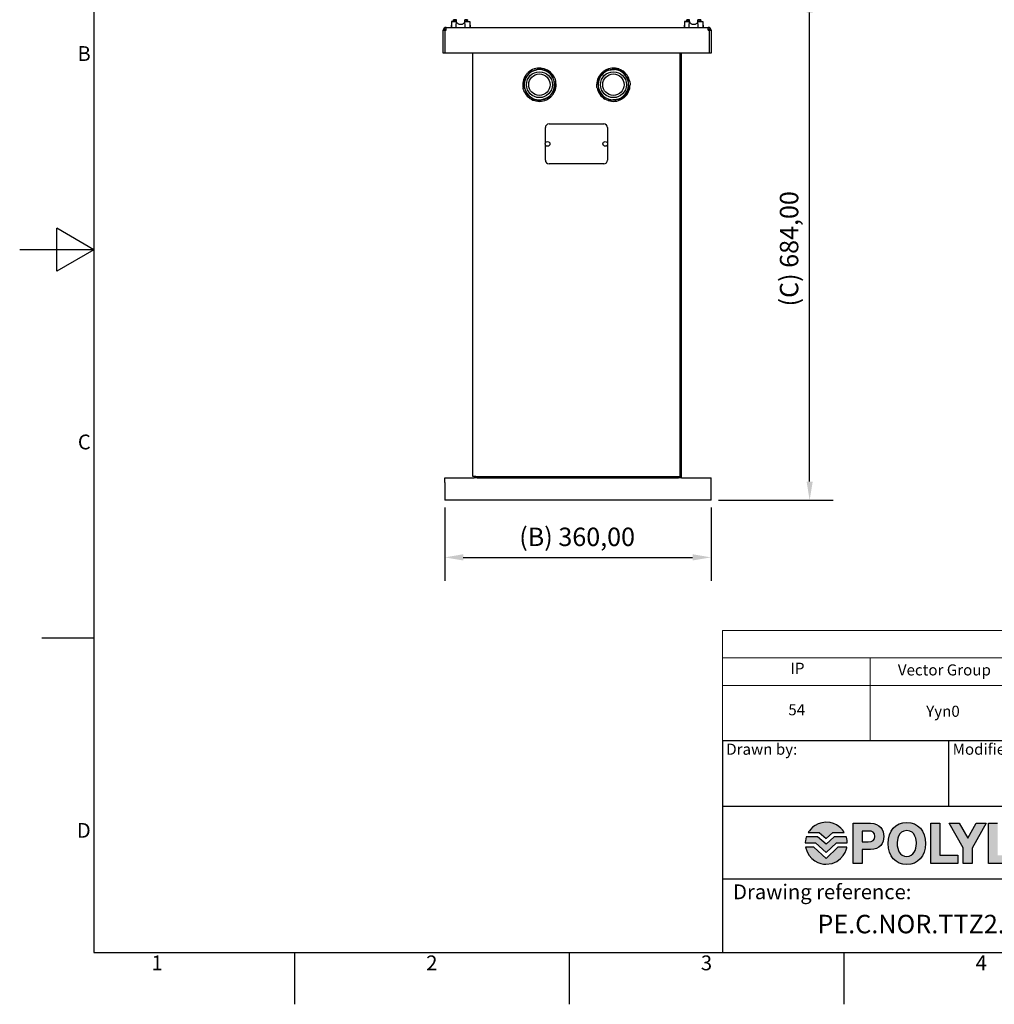
# Model space of a CAD drawing. Units: millimetres. Extents: x 0 to 2970, y 0 to 2100.
# Drawn here: x 0 to 1317, y 30 to 1361 of the extents above; entities that cross this region are included whole.
import ezdxf
from ezdxf.enums import TextEntityAlignment as Align

# ---------------------------------------------------------------- set-up
doc = ezdxf.new("R2018")
doc.units = ezdxf.units.MM
doc.header["$LTSCALE"] = 10
for name, color, linetype, lineweight, true_color in [('Dimensions(ISO)', 156, 'Continuous', 18, 0x004080), ('Sombreado', 179, 'Continuous', 9, 0x1e1e47), ('Symbols(ISO)', 156, 'Continuous', 18, 0x004080)]:
    doc.layers.add(name, color=color, linetype=linetype, lineweight=lineweight, true_color=true_color)
for name, color, linetype, lineweight in [('Geometría del boceto(ISO)', 7, 'Continuous', 25), ('LAYER_1', 7, 'Continuous', 25), ('Visible Edges(ISO)', 7, 'Continuous', 25)]:
    doc.layers.add(name, color=color, linetype=linetype, lineweight=lineweight)
doc.styles.add('Cotas de modelo (ISO)', font='arial.ttf')
doc.styles.add('Current-ISO', font='arial.ttf')
doc.styles.add('Estilo de texto102', font='arial.ttf')
doc.styles.add('Estilo de texto28', font='arial.ttf')
doc.styles.add('Estilo de texto29', font='arial.ttf')
doc.styles.add('Estilo de texto40', font='arial.ttf')
doc.styles.add('Estilo de texto97', font='arial.ttf')
doc.styles.get("Standard").update_dxf_attribs({"font": 'arial.ttf'})
doc.styles.add('Texto notas y aclaraciones (ISO)', font='arial.ttf')
doc.dimstyles.new('Cotas normal (ISO) Medianas', dxfattribs={"dimscale": 10, "dimtxt": 2.5, "dimasz": 2.5, "dimexe": 3.175, "dimexo": 1, "dimgap": 0.762, "dimtad": 1, "dimrnd": 1e-08, "dimzin": 0, "dimtxsty": 'Standard', "dimcen": 0.09, "dimdle": 10, "dimclrd": 156, "dimclre": 156, "dimclrt": 156, "dimazin": 0, "dimtfac": 0.8, "dimtmove": 0, "dimatfit": 3, "dimfxl": 1, "dimtolj": 1, "dimtzin": 0, "dimlwd": 25, "dimlwe": 25, "dimarcsym": 0})

# ---------------------------------------------------------------- blocks, each defined once
blk = doc.blocks.new('Marcos MARCO POLYLUX')
at = {"layer": 'Geometría del boceto(ISO)'}
for p, q in [((10, 200), (10, 10)), ((5, 102.11), (5, 107.89)), ((10, 105), (5, 107.89)), ((10, 105), (0, 105)), ((10, 105), (5, 102.11)), ((10, 52.5), (3, 52.5)), ((10, 10), (287, 10)), ((37.12, 10), (37.12, 3)), ((74.25, 10), (74.25, 3)), ((111.38, 10), (111.38, 3))]:
    blk.add_line(p, q, dxfattribs=at)
at = {"layer": 'Symbols(ISO)', "color": 156, "true_color": 0x004080, "char_height": 2, "style": 'Texto notas y aclaraciones (ISO)'}
for s, insert, attachment_point in [('B', (9.6, 131.25), 6), ('C', (9.6, 78.75), 6), ('D', (9.6, 26.25), 6), ('1', (18.56, 9.6), 2), ('2', (55.69, 9.6), 2), ('3', (92.81, 9.6), 2), ('4', (129.94, 9.6), 2)]:
    blk.add_mtext(s, dxfattribs=dict(at, insert=insert, attachment_point=attachment_point))
blk = doc.blocks.new('Cajetines ISO POLYLUX')
at = {"layer": 'Sombreado', "true_color": 0xe30613}
h = blk.add_hatch(color=12, dxfattribs=at)
edge = h.paths.add_edge_path()
edge.add_spline(control_points=[(94.43, 116.34), (94.23, 116.63), (93.55, 117.7), (91.95, 117.7)], knot_values=[0, 0, 0, 0, 1, 1, 1, 1], degree=3, periodic=0)
edge.add_spline(control_points=[(91.95, 117.7), (90.35, 117.7), (89.57, 116.34), (89.57, 116.34)], knot_values=[0, 0, 0, 0, 1, 1, 1, 1], degree=3, periodic=0)
edge.add_line((89.57, 116.34), (91.03, 116.34))
edge.add_line((91.03, 116.34), (92, 115.52))
edge.add_line((92, 115.52), (92.87, 116.34))
edge.add_line((92.87, 116.34), (94.43, 116.34))
h = blk.add_hatch(color=12, dxfattribs=at)
edge = h.paths.add_edge_path(flags=0)
edge.add_line((97.66, 115.05), (96.86, 115.05))
edge.add_line((96.86, 115.05), (96.86, 116.52))
edge.add_line((96.86, 116.52), (97.66, 116.52))
edge.add_spline(control_points=[(97.66, 116.52), (98.3, 116.52), (98.56, 116.31), (98.56, 115.79)], knot_values=[-1, -1, -1, -1, 0, 0, 0, 0], degree=3, periodic=0)
edge.add_spline(control_points=[(98.56, 115.79), (98.56, 115.27), (98.3, 115.05), (97.66, 115.05)], knot_values=[-1, -1, -1, -1, 0, 0, 0, 0], degree=3, periodic=0)
edge = h.paths.add_edge_path()
edge.add_spline(control_points=[(99.76, 115.79), (99.76, 114.93), (99.29, 114.01), (97.96, 114.01)], knot_values=[0, 0, 0, 0, 1, 1, 1, 1], degree=3, periodic=0)
edge.add_line((97.96, 114.01), (96.86, 114.01))
edge.add_line((96.86, 114.01), (96.86, 112.11))
edge.add_line((96.86, 112.11), (95.63, 112.11))
edge.add_line((95.63, 112.11), (95.63, 117.56))
edge.add_line((95.63, 117.56), (97.96, 117.56))
edge.add_spline(control_points=[(97.96, 117.56), (99.29, 117.56), (99.76, 116.64), (99.76, 115.79)], knot_values=[0, 0, 0, 0, 1, 1, 1, 1], degree=3, periodic=0)
h = blk.add_hatch(color=12, dxfattribs=at)
edge = h.paths.add_edge_path(flags=0)
edge.add_spline(control_points=[(102.88, 116.57), (104.08, 116.57), (104.18, 115.22), (104.18, 114.81)], knot_values=[-1, -1, -1, -1, 0, 0, 0, 0], degree=3, periodic=0)
edge.add_spline(control_points=[(104.18, 114.81), (104.18, 113.98), (103.84, 113.09), (102.88, 113.09)], knot_values=[-1, -1, -1, -1, 0, 0, 0, 0], degree=3, periodic=0)
edge.add_spline(control_points=[(102.88, 113.09), (101.92, 113.09), (101.58, 113.98), (101.58, 114.81)], knot_values=[-1, -1, -1, -1, 0, 0, 0, 0], degree=3, periodic=0)
edge.add_spline(control_points=[(101.58, 114.81), (101.58, 115.22), (101.67, 116.57), (102.88, 116.57)], knot_values=[-1, -1, -1, -1, 0, 0, 0, 0], degree=3, periodic=0)
edge = h.paths.add_edge_path()
edge.add_spline(control_points=[(100.35, 114.81), (100.35, 116.53), (101.37, 117.69), (102.88, 117.69)], knot_values=[0, 0, 0, 0, 1, 1, 1, 1], degree=3, periodic=0)
edge.add_spline(control_points=[(102.88, 117.69), (104.39, 117.69), (105.41, 116.53), (105.41, 114.81)], knot_values=[0, 0, 0, 0, 1, 1, 1, 1], degree=3, periodic=0)
edge.add_spline(control_points=[(105.41, 114.81), (105.41, 113.14), (104.37, 111.98), (102.88, 111.98)], knot_values=[0, 0, 0, 0, 1, 1, 1, 1], degree=3, periodic=0)
edge.add_spline(control_points=[(102.88, 111.98), (101.39, 111.98), (100.35, 113.14), (100.35, 114.81)], knot_values=[0, 0, 0, 0, 1, 1, 1, 1], degree=3, periodic=0)
for points in [[(106.12, 117.58), (107.35, 117.58), (107.35, 113.24), (109.79, 113.24), (109.79, 112.12), (106.12, 112.12)], [(110.49, 114.24), (108.59, 117.58), (109.98, 117.58), (111.12, 115.54), (112.25, 117.58), (113.62, 117.58), (111.72, 114.21), (111.72, 112.12), (110.49, 112.12)], [(113.93, 117.58), (115.16, 117.58), (115.16, 113.24), (117.6, 113.24), (117.6, 112.12), (113.93, 112.12)]]:
    blk.add_hatch(color=12, dxfattribs=at).paths.add_polyline_path(points)
h = blk.add_hatch(color=12, dxfattribs=at)
edge = h.paths.add_edge_path()
edge.add_spline(control_points=[(89.3, 115.74), (89.16, 115.38), (89.16, 114.93), (89.16, 114.93)], knot_values=[0, 0, 0, 0, 1, 1, 1, 1], degree=3, periodic=0)
edge.add_line((89.16, 114.93), (90.54, 114.93))
edge.add_line((90.54, 114.93), (92, 113.63))
edge.add_line((92, 113.63), (93.36, 114.93))
edge.add_line((93.36, 114.93), (94.84, 114.93))
edge.add_spline(control_points=[(94.84, 114.93), (94.85, 115.33), (94.7, 115.74), (94.7, 115.74)], knot_values=[0, 0, 0, 0, 1, 1, 1, 1], degree=3, periodic=0)
edge.add_line((94.7, 115.74), (93.08, 115.74))
edge.add_line((93.08, 115.74), (92, 114.72))
edge.add_line((92, 114.72), (90.81, 115.74))
edge.add_line((90.81, 115.74), (89.3, 115.74))
h = blk.add_hatch(color=12, dxfattribs=at)
edge = h.paths.add_edge_path()
edge.add_spline(control_points=[(89.21, 114.34), (89.61, 112.52), (91.2, 112.01), (91.94, 112.03)], knot_values=[0, 0, 0, 0, 1, 1, 1, 1], degree=3, periodic=0)
edge.add_spline(control_points=[(91.94, 112.03), (94.43, 112.08), (94.79, 114.34), (94.79, 114.34)], knot_values=[0, 0, 0, 0, 1, 1, 1, 1], degree=3, periodic=0)
edge.add_line((94.79, 114.34), (93.58, 114.34))
edge.add_line((93.58, 114.34), (92, 112.82))
edge.add_line((92, 112.82), (90.32, 114.34))
edge.add_line((90.32, 114.34), (89.21, 114.34))
at = {"layer": 'LAYER_1', "color": 12, "true_color": 0xe30613}
for p, q in [((95.63, 112.11), (95.63, 117.56)), ((95.63, 117.56), (97.96, 117.56)), ((106.12, 112.12), (106.12, 117.58)), ((106.12, 117.58), (107.35, 117.58)), ((107.35, 117.58), (107.35, 113.24)), ((110.49, 114.24), (108.59, 117.58)), ((108.59, 117.58), (109.98, 117.58)), ((109.98, 117.58), (111.12, 115.54)), ((111.12, 115.54), (112.25, 117.58)), ((113.62, 117.58), (111.72, 114.21)), ((112.25, 117.58), (113.62, 117.58)), ((113.93, 112.12), (113.93, 117.58)), ((113.93, 117.58), (115.16, 117.58)), ((89.57, 116.34), (91.03, 116.34)), ((91.03, 116.34), (92, 115.52)), ((92, 115.52), (92.87, 116.34)), ((92.87, 116.34), (94.43, 116.34)), ((97.66, 116.52), (96.86, 116.52)), ((96.86, 116.52), (96.86, 115.05)), ((89.16, 114.93), (90.54, 114.93)), ((90.81, 115.74), (89.3, 115.74)), ((90.54, 114.93), (92, 113.63)), ((92, 114.72), (90.81, 115.74)), ((93.08, 115.74), (92, 114.72)), ((92, 113.63), (93.36, 114.93)), ((94.7, 115.74), (93.08, 115.74)), ((93.36, 114.93), (94.84, 114.93)), ((96.86, 115.05), (97.66, 115.05)), ((90.32, 114.34), (89.21, 114.34)), ((92, 112.82), (90.32, 114.34)), ((93.58, 114.34), (92, 112.82)), ((94.79, 114.34), (93.58, 114.34)), ((97.96, 114.01), (96.86, 114.01)), ((96.86, 114.01), (96.86, 112.11)), ((107.35, 113.24), (109.79, 113.24)), ((109.79, 113.24), (109.79, 112.12)), ((110.49, 112.12), (110.49, 114.24)), ((111.72, 114.21), (111.72, 112.12)), ((96.86, 112.11), (95.63, 112.11)), ((109.79, 112.12), (106.12, 112.12)), ((111.72, 112.12), (110.49, 112.12)), ((117.6, 112.12), (113.93, 112.12))]:
    blk.add_line(p, q, dxfattribs=at)
for points in [[(91.95, 117.7), (90.35, 117.7), (89.57, 116.34), (89.57, 116.34)], [(94.43, 116.34), (94.23, 116.63), (93.55, 117.7), (91.95, 117.7)], [(97.96, 117.56), (99.29, 117.56), (99.76, 116.64), (99.76, 115.79)], [(100.35, 114.81), (100.35, 116.53), (101.37, 117.69), (102.88, 117.69)], [(102.88, 117.69), (104.39, 117.69), (105.41, 116.53), (105.41, 114.81)], [(98.56, 115.79), (98.56, 116.31), (98.3, 116.52), (97.66, 116.52)], [(97.66, 115.05), (98.3, 115.05), (98.56, 115.27), (98.56, 115.79)], [(99.76, 115.79), (99.76, 114.93), (99.29, 114.01), (97.96, 114.01)], [(102.88, 116.57), (101.67, 116.57), (101.58, 115.22), (101.58, 114.81)], [(104.18, 114.81), (104.18, 115.22), (104.08, 116.57), (102.88, 116.57)], [(89.3, 115.74), (89.16, 115.38), (89.16, 114.93), (89.16, 114.93)], [(94.84, 114.93), (94.85, 115.33), (94.7, 115.74), (94.7, 115.74)], [(102.88, 111.98), (101.39, 111.98), (100.35, 113.14), (100.35, 114.81)], [(101.58, 114.81), (101.58, 113.98), (101.92, 113.09), (102.88, 113.09)], [(105.41, 114.81), (105.41, 113.14), (104.37, 111.98), (102.88, 111.98)], [(102.88, 113.09), (103.84, 113.09), (104.18, 113.98), (104.18, 114.81)], [(89.21, 114.34), (89.61, 112.52), (91.2, 112.01), (91.94, 112.03)], [(91.94, 112.03), (94.43, 112.08), (94.79, 114.34), (94.79, 114.34)]]:
    blk.add_open_spline(points, degree=3, dxfattribs=at)
at = {"layer": 'Visible Edges(ISO)'}
for p, q in [((270, 128.73), (77.98, 128.73)), ((77.98, 128.73), (77.98, 100.1)), ((108.58, 119.9), (108.58, 128.73)), ((77.98, 119.9), (270, 119.9)), ((270, 110), (77.98, 110)), ((77.98, 100.1), (270, 100.1))]:
    blk.add_line(p, q, dxfattribs=at)
at = {"layer": 'Symbols(ISO)', "color": 7, "attachment_point": 1, "style": 'Current-ISO'}
for s, insert, char_height, width in [('\\fArial|b0|i0;\\H1.5000;Drawn by:', (78.48, 128.33), 1.5, 29.4622), ('\\fArial|b0|i0;\\H1.5000;Modified by:', (109.08, 128.33), 1.5, 27.6925), ('\\fArial|b0|i0;\\H2.0000;Drawing reference:', (79.41, 109.3), 2, 27.6925)]:
    blk.add_mtext(s, dxfattribs=dict(at, insert=insert, char_height=char_height, width=width))
at = {"layer": 'Symbols(ISO)', "color": 7, "style": 'Estilo de texto29'}
for tag, p in [('Surface_treatment', (232.21, 125.1)), ('D._Técnico', (210.67, 108.94)), ('D._Fábrica', (231.68, 108.92)), ('D._Comercial', (210.67, 104.13)), ('D._Compras', (232.14, 104.18))]:
    blk.add_attdef(tag, text='', height=2, dxfattribs=at).set_placement(p, align=Align.TOP_CENTER)
at = {"layer": 'Symbols(ISO)', "color": 7}
for tag, height, style, p in [('MASA\\P3;', 2, 'Texto notas y aclaraciones (ISO)', (250.93, 124.09)), ('Valid', 2, 'Estilo de texto29', (265.24, 124.39)), ('Replaces', 2, 'Texto notas y aclaraciones (ISO)', (184.14, 124.01)), ('MATERIAL', 2, 'Texto notas y aclaraciones (ISO)', (209.43, 123.91)), ('Description', 2.5, 'Estilo de texto28', (177.91, 114.37)), ('PART_NUMBER', 2.5, 'Estilo de texto28', (107.76, 103.62)), ('ERP_reference', 2.5, 'Estilo de texto28', (159.14, 103.6)), ('PROVEEDOR', 1.5, 'Estilo de texto40', (189.74, 104.87)), ('Escala_de_vista_inicial', 2, 'Estilo de texto29', (250.97, 103.35))]:
    blk.add_attdef(tag, text='', height=height, dxfattribs=dict(at, style=style)).set_placement(p, align=Align.MIDDLE_CENTER)
for tag, height, style, p in [('NOMBRE_DE_ARCHIVO_Y_RUTA', 0.3, 'Estilo de texto102', (243.87, 116.84)), ('Number_of_sheets', 2.5, 'Estilo de texto28', (265.95, 105.51))]:
    blk.add_attdef(tag, text='', height=height, dxfattribs=dict(at, style=style)).set_placement(p, align=Align.TOP_LEFT)
at = {"layer": 'Symbols(ISO)', "color": 7, "style": 'Texto notas y aclaraciones (ISO)'}
blk.add_attdef('Unidades', text='', height=2, dxfattribs=at).set_placement((235.31, 114.12), align=Align.MIDDLE_LEFT)
at = {"layer": 'Symbols(ISO)', "color": 7, "style": 'Estilo de texto97'}
blk.add_attdef('Sheet_number', text='', height=2.49, dxfattribs=at).set_placement((263.78, 105.5), align=Align.TOP_RIGHT)
blk = doc.blocks.new('Tabla1')
at = {"layer": 'Symbols(ISO)'}
for p, q in [((94.98, 53.53), (287, 53.53)), ((94.98, 53.53), (94.98, 49.81)), ((94.98, 49.81), (287, 49.81)), ((94.98, 49.81), (94.98, 46.09)), ((114.92, 49.81), (114.92, 46.09)), ((94.98, 46.09), (287, 46.09)), ((94.98, 46.09), (94.98, 38.63)), ((114.92, 46.09), (114.92, 38.63)), ((94.98, 38.63), (287, 38.63))]:
    blk.add_line(p, q, dxfattribs=at)
at = {"layer": 'Symbols(ISO)', "char_height": 1.5, "attachment_point": 7, "style": 'Cotas de modelo (ISO)'}
for s, insert in [('IP', (104.16, 47.2)), ('Vector Group', (118.67, 46.98)), ('54', (103.87, 41.6)), ('Yyn0', (122.5, 41.39))]:
    blk.add_mtext(s, dxfattribs=dict(at, insert=insert))
blk = doc.blocks.new('*D24')
at = {"layer": 'Defpoints', "color": 0, "linetype": 'Continuous', "transparency": 16777216}
for p in [(574.3, 711.5), (934.3, 711.5), (934.3, 634.1)]:
    blk.add_point(p, dxfattribs=at)
at = {"layer": 'Dimensions(ISO)', "color": 156, "linetype": 'Continuous', "lineweight": 25, "true_color": 0x004080, "transparency": 16777216}
for p, q in [((574.3, 701.5), (574.3, 602.3)), ((934.3, 701.5), (934.3, 602.3)), ((599.3, 634.1), (909.3, 634.1))]:
    blk.add_line(p, q, dxfattribs=at)
at = {"layer": 'Dimensions(ISO)', "color": 156, "linetype": 'Continuous', "true_color": 0x004080, "transparency": 16777216}
for points in [[(599.3, 638.3), (599.3, 629.9), (574.3, 634.1)], [(909.3, 638.3), (909.3, 629.9), (934.3, 634.1)]]:
    blk.add_solid(points, dxfattribs=at)
at = {"layer": 'Dimensions(ISO)', "color": 156, "linetype": 'Continuous', "lineweight": 25, "true_color": 0x004080, "transparency": 16777216, "insert": (675.1, 674.3), "char_height": 25, "attachment_point": 1}
blk.add_mtext('\\A1;\\fArial|b0|i0;\\H24.8731;(B) 360,00', dxfattribs=at)
blk = doc.blocks.new('*D28')
at = {"layer": 'Defpoints', "color": 0, "linetype": 'Continuous', "transparency": 16777216}
for p in [(910.8, 1395.5), (1067.5, 1395.5), (934.3, 711.5)]:
    blk.add_point(p, dxfattribs=at)
at = {"layer": 'Dimensions(ISO)', "color": 156, "linetype": 'Continuous', "lineweight": 25, "true_color": 0x004080, "transparency": 16777216}
for p, q in [((920.8, 1395.5), (1099.3, 1395.5)), ((1067.5, 736.5), (1067.5, 1370.5)), ((944.3, 711.5), (1099.3, 711.5))]:
    blk.add_line(p, q, dxfattribs=at)
at = {"layer": 'Dimensions(ISO)', "color": 156, "linetype": 'Continuous', "true_color": 0x004080, "transparency": 16777216}
for points in [[(1063.4, 1370.5), (1071.7, 1370.5), (1067.5, 1395.5)], [(1063.4, 736.5), (1071.7, 736.5), (1067.5, 711.5)]]:
    blk.add_solid(points, dxfattribs=at)
at = {"layer": 'Dimensions(ISO)', "color": 156, "linetype": 'Continuous', "lineweight": 25, "true_color": 0x004080, "transparency": 16777216, "insert": (1027.3, 973.3), "char_height": 25, "attachment_point": 1, "rotation": 90}
blk.add_mtext('\\A1;\\fArial|b0|i0;\\H24.8731;(C) 684,00', dxfattribs=at)

msp = doc.modelspace()

# ---------------------------------------------------------------- linework, layer by layer
at = {"layer": 'Visible Edges(ISO)'}
for p, q in [((590.073, 1359.499), (583.348, 1358.497)), ((583.348, 1358.497), (590.048, 1358.497)), ((583.348, 1358.497), (583.348, 1350.497)), ((590.105, 1360.797), (586.346, 1360.797)), ((586.346, 1358.943), (586.346, 1359.948)), ((589.848, 1350.497), (590.107, 1360.874)), ((601.848, 1350.497), (601.589, 1360.874)), ((605.346, 1360.797), (601.591, 1360.797)), ((601.623, 1359.499), (608.348, 1358.497)), ((601.648, 1358.497), (608.348, 1358.497)), ((605.346, 1358.944), (605.346, 1359.948)), ((608.348, 1358.497), (608.348, 1350.497)), ((905.073, 1359.499), (898.348, 1358.497)), ((898.348, 1358.497), (905.048, 1358.497)), ((898.348, 1358.497), (898.348, 1350.497)), ((905.105, 1360.797), (901.348, 1360.797)), ((901.348, 1358.944), (901.348, 1359.948)), ((904.848, 1350.497), (905.107, 1360.874)), ((916.848, 1350.497), (916.589, 1360.874)), ((920.348, 1360.797), (916.591, 1360.797)), ((916.623, 1359.499), (923.348, 1358.497)), ((916.648, 1358.497), (923.348, 1358.497)), ((920.348, 1358.944), (920.348, 1359.948)), ((923.348, 1358.497), (923.348, 1350.497)), ((572.347, 1346.497), (574.347, 1346.497)), ((572.347, 1315.497), (572.347, 1346.497)), ((574.347, 1346.497), (574.347, 1315.497)), ((574.347, 1346.497), (576.347, 1346.497)), ((576.347, 1346.497), (576.347, 1350.497)), ((576.347, 1350.497), (930.347, 1350.497)), ((583.348, 1353.297), (583.146, 1353.297)), ((583.146, 1353.297), (583.146, 1350.497)), ((596.648, 1354.289), (595.048, 1354.289)), ((608.546, 1353.297), (608.348, 1353.297)), ((608.546, 1353.297), (608.546, 1350.497)), ((898.348, 1353.297), (898.148, 1353.297)), ((898.148, 1353.297), (898.148, 1350.497)), ((911.648, 1354.289), (910.048, 1354.289)), ((923.548, 1353.297), (923.348, 1353.297)), ((923.548, 1353.297), (923.548, 1350.497)), ((930.347, 1346.497), (930.347, 1350.497)), ((930.347, 1346.497), (932.247, 1346.497)), ((932.247, 1315.497), (932.247, 1346.497)), ((932.347, 1346.497), (934.347, 1346.497)), ((932.347, 1315.497), (932.347, 1346.497)), ((934.347, 1346.497), (934.347, 1315.497)), ((574.347, 1315.497), (572.347, 1315.497)), ((932.247, 1315.497), (574.347, 1315.497)), ((612.348, 743.497), (612.348, 1315.497)), ((892.348, 1315.497), (892.348, 743.497)), ((892.348, 743.497), (892.348, 1315.497)), ((894.348, 743.497), (894.348, 1315.497)), ((934.347, 1315.497), (932.347, 1315.497)), ((695.263, 1292.25), (696.031, 1292.514)), ((682.046, 1276.043), (682.379, 1277.76)), ((818.868, 1285.159), (819.334, 1284.501)), ((821.349, 1265.225), (820.619, 1263.636)), ((689.182, 1257.265), (688.573, 1257.794)), ((804.667, 1252.613), (803.858, 1252.538)), ((710.348, 1194.11), (710.348, 1214.997)), ((715.348, 1219.997), (789.348, 1219.997)), ((794.348, 1214.997), (794.348, 1194.11)), ((710.348, 1170.997), (710.348, 1191.883)), ((794.348, 1191.883), (794.348, 1170.997)), ((789.348, 1165.997), (715.348, 1165.997)), ((574.348, 735.497), (574.348, 741.497)), ((574.348, 741.497), (614.348, 741.497)), ((574.348, 735.497), (574.348, 711.497)), ((616.348, 743.497), (612.348, 743.497)), ((614.348, 743.497), (614.348, 741.497)), ((618.348, 741.497), (614.348, 741.497)), ((616.348, 743.497), (892.348, 743.497)), ((618.348, 743.497), (890.348, 743.497)), ((618.348, 741.497), (890.348, 741.497)), ((894.348, 741.497), (890.348, 741.497)), ((892.348, 743.497), (894.348, 743.497)), ((894.348, 741.497), (894.348, 743.497)), ((894.348, 741.497), (934.348, 741.497)), ((934.348, 735.497), (934.348, 741.497)), ((934.348, 711.497), (934.348, 735.497)), ((934.348, 711.497), (574.348, 711.497))]:
    msp.add_line(p, q, dxfattribs=at)
for centre, radius in [((702.348, 1272.997), 17.5), ((702.348, 1272.997), 14.5), ((802.348, 1272.997), 17.5), ((802.348, 1272.997), 14.5), ((713.348, 1192.997), 3.2), ((791.348, 1192.997), 3.2)]:
    msp.add_circle(centre, radius, dxfattribs=at)
for centre, radius, start, end in [((576.347, 1346.497), 4, 90, 180), ((576.347, 1346.497), 2, 90, 180), ((930.347, 1346.497), 4, 0, 90), ((930.347, 1346.497), 2, 0, 90), ((702.348, 1272.997), 20.5, 78.983195, 258.901214), ((702.319, 1273.002), 20.5, 110.132558, 166.58004), ((702.348, 1272.997), 22.5, 84.722843, 133.272148), ((702.319, 1273.002), 20.5, 78.901214, 107.862433), ((702.348, 1272.997), 20.5, 258.901214, 78.983195), ((702.348, 1272.997), 22.5, 24.695198, 73.244502), ((802.348, 1272.997), 20.5, 65.18954, 245.271521), ((802.348, 1272.997), 22.5, 71.059646, 119.60895), ((802.348, 1272.997), 20.5, 245.271521, 65.18954), ((802.375, 1272.985), 20.5, 36.433464, 65.271521), ((802.348, 1272.997), 22.5, 11.032, 59.581305), ((702.348, 1272.997), 22.5, 144.750489, 193.299793), ((702.348, 1272.997), 22.5, 324.667553, 13.216857), ((802.348, 1272.997), 22.5, 130.955878, 179.505183), ((802.375, 1272.985), 20.5, 337.758567, 34.179841), ((702.319, 1273.002), 20.5, 171.470241, 227.891515), ((802.348, 1272.997), 22.5, 190.983524, 239.532828), ((802.348, 1272.997), 22.5, 311.038814, 359.588119), ((702.348, 1272.997), 22.5, 204.743674, 253.292979), ((702.319, 1273.002), 20.5, 230.145138, 258.983195), ((702.348, 1272.997), 22.5, 264.77132, 313.320624), ((802.375, 1272.985), 20.5, 245.18954, 274.150759), ((802.348, 1272.997), 22.5, 251.011169, 299.560474), ((802.375, 1272.985), 20.5, 276.420884, 332.868366), ((715.348, 1214.997), 5, 90, 180), ((789.348, 1214.997), 5, 0, 90), ((715.348, 1170.997), 5, 180, 270), ((789.348, 1170.997), 5, 270, 0)]:
    msp.add_arc(centre, radius, start, end, dxfattribs=at)
for points, weights in [([(586.346, 1359.948), (586.346, 1360.797), (586.346, 1360.797)], [1, 1.0379548493, 1]), ([(590.104, 1360.757), (588.353, 1360.617), (586.346, 1359.948)], [1.01292996804, 1.02969027451, 1]), ([(605.346, 1359.948), (603.341, 1360.617), (601.592, 1360.757)], [1, 1.02965684569, 1.01296765063]), ([(605.346, 1360.797), (605.346, 1360.797), (605.346, 1359.948)], [1, 1.0379548493, 1]), ([(901.348, 1359.948), (901.348, 1360.797), (901.348, 1360.797)], [1, 1.0379548493, 1]), ([(905.104, 1360.757), (903.354, 1360.617), (901.348, 1359.948)], [1.01294882412, 1.02967356005, 1]), ([(920.348, 1359.948), (918.342, 1360.617), (916.592, 1360.757)], [1, 1.02967356005, 1.01294882412]), ([(920.348, 1360.797), (920.348, 1360.797), (920.348, 1359.948)], [1, 1.0379548493, 1]), ([(686.925, 1289.379), (691.286, 1290.881), (695.263, 1292.25)], [1.04745179507, 1.04570243822, 1]), ([(696.031, 1292.514), (700.03, 1293.891), (704.417, 1295.401)], [1, 1.04595432642, 1.04746974303]), ([(708.835, 1294.542), (715.809, 1288.472), (722.79, 1282.397)], [1.15240690984, 1.26371978011, 1.15184796811]), ([(791.231, 1292.559), (800.445, 1293.419), (809.651, 1294.279)], [1.15184671371, 1.26371739113, 1.15240491109]), ([(813.74, 1292.4), (816.423, 1288.611), (818.868, 1285.159)], [1.04748591017, 1.04597797442, 1]), ([(682.379, 1277.76), (683.14, 1281.683), (683.973, 1285.982)], [1, 1.04220217254, 1.04492651887]), ([(724.252, 1278.141), (722.478, 1269.063), (720.704, 1259.985)], [1.15171781916, 1.26311830758, 1.15171781916]), ([(779.849, 1273.191), (783.724, 1281.59), (787.6, 1289.989)], [1.15171781916, 1.26311830758, 1.15171781916]), ([(819.334, 1284.501), (821.766, 1281.067), (824.432, 1277.302)], [1, 1.04572570971, 1.04746802447]), ([(680.451, 1267.821), (681.285, 1272.121), (682.046, 1276.043)], [1.04492657182, 1.04220258271, 1]), ([(790.94, 1253.604), (785.602, 1261.153), (780.26, 1268.71)], [1.15240690984, 1.26371978011, 1.15184796811]), ([(824.847, 1272.835), (823.018, 1268.855), (821.349, 1265.225)], [1.04492657182, 1.04220258271, 1]), ([(688.573, 1257.794), (685.397, 1260.554), (681.914, 1263.579)], [1, 1.04572570971, 1.04746802447]), ([(695.88, 1251.447), (692.375, 1254.491), (689.182, 1257.265)], [1.04748591017, 1.04597797442, 1]), ([(717.785, 1256.627), (709.037, 1253.608), (700.298, 1250.59)], [1.15184671371, 1.26371739113, 1.15240491109]), ([(803.858, 1252.538), (799.648, 1252.149), (795.027, 1251.721)], [1, 1.04595432642, 1.04746974303]), ([(813.448, 1253.425), (808.856, 1253.001), (804.667, 1252.613)], [1.04745179507, 1.04570243822, 1]), ([(820.619, 1263.636), (818.95, 1260.006), (817.121, 1256.026)], [1, 1.04220217254, 1.04492651887])]:
    msp.add_rational_spline(points, weights, degree=2, dxfattribs=at)
for points, knots in [([(595.048, 1354.289), (594.502, 1354.289), (593.965, 1354.396), (592.918, 1354.822), (592.43, 1355.147), (591.508, 1356.025), (591.113, 1356.595), (590.558, 1357.759), (590.377, 1358.335), (590.137, 1359.565), (590.091, 1360.22), (590.107, 1360.874)], [0, 0, 0, 0, 0.163797623, 0.163797623, 0.338820061, 0.338820061, 0.54455366, 0.54455366, 0.723229216, 0.723229216, 0.917615634, 0.917615634, 0.917615634, 0.917615634]), ([(601.589, 1360.874), (601.619, 1359.663), (601.43, 1358.603), (600.793, 1356.93), (600.377, 1356.268), (599.447, 1355.283), (598.938, 1354.911), (598.094, 1354.536), (597.811, 1354.443), (597.234, 1354.32), (596.942, 1354.289), (596.648, 1354.289)], [0, 0, 0, 0, 0.36332612, 0.36332612, 0.68087157, 0.68087157, 0.95543396, 0.95543396, 1.08566273, 1.08566273, 1.21434808, 1.21434808, 1.21434808, 1.21434808]), ([(910.048, 1354.289), (909.502, 1354.289), (908.965, 1354.396), (907.918, 1354.822), (907.43, 1355.147), (906.508, 1356.025), (906.113, 1356.595), (905.558, 1357.759), (905.377, 1358.335), (905.137, 1359.565), (905.091, 1360.22), (905.107, 1360.874)], [0, 0, 0, 0, 0.163797623, 0.163797623, 0.338820061, 0.338820061, 0.54455366, 0.54455366, 0.723229216, 0.723229216, 0.917615634, 0.917615634, 0.917615634, 0.917615634]), ([(916.589, 1360.874), (916.619, 1359.663), (916.43, 1358.603), (915.793, 1356.93), (915.377, 1356.268), (914.447, 1355.283), (913.938, 1354.911), (913.094, 1354.536), (912.811, 1354.443), (912.234, 1354.32), (911.942, 1354.289), (911.648, 1354.289)], [0, 0, 0, 0, 0.36332612, 0.36332612, 0.68087157, 0.68087157, 0.95543396, 0.95543396, 1.08566273, 1.08566273, 1.21434808, 1.21434808, 1.21434808, 1.21434808]), ([(704.417, 1295.401), (705.171, 1295.332), (705.913, 1295.225), (707.365, 1294.943), (708.101, 1294.762), (708.835, 1294.542)], [6.553906954, 6.553906954, 6.553906954, 6.553906954, 6.774471183, 6.774471183, 6.997575374, 6.997575374, 6.997575374, 6.997575374]), ([(787.6, 1289.989), (788.561, 1290.823), (789.593, 1291.574), (790.854, 1292.34), (791.042, 1292.451), (791.231, 1292.559)], [11.080836285, 11.080836285, 11.080836285, 11.080836285, 11.44047615, 11.44047615, 11.50311356, 11.50311356, 11.50311356, 11.50311356]), ([(809.651, 1294.279), (810.392, 1294.024), (811.111, 1293.734), (811.801, 1293.415), (812.453, 1293.113), (813.102, 1292.774), (813.74, 1292.4)], [-0.228112297, -0.228112297, -0.228112297, -0.228112297, 0, 0, 0, 0.215552341, 0.215552341, 0.215552341, 0.215552341]), ([(683.973, 1285.982), (684.708, 1287.022), (685.532, 1287.998), (686.586, 1289.055), (686.754, 1289.218), (686.925, 1289.379)], [4.29726839, 4.29726839, 4.29726839, 4.29726839, 4.656991536, 4.656991536, 4.724425988, 4.724425988, 4.724425988, 4.724425988]), ([(722.79, 1282.397), (722.888, 1282.184), (722.983, 1281.968), (723.564, 1280.593), (723.961, 1279.38), (724.252, 1278.141)], [8.8271326, 8.8271326, 8.8271326, 8.8271326, 8.89471712, 8.89471712, 9.254356985, 9.254356985, 9.254356985, 9.254356985]), ([(681.914, 1263.579), (681.808, 1263.808), (681.707, 1264.039), (681.13, 1265.41), (680.739, 1266.603), (680.451, 1267.821)], [2.045096668, 2.045096668, 2.045096668, 2.045096668, 2.117479646, 2.117479646, 2.471068915, 2.471068915, 2.471068915, 2.471068915]), ([(780.26, 1268.71), (780.215, 1268.941), (780.174, 1269.173), (779.936, 1270.646), (779.838, 1271.918), (779.849, 1273.191)], [8.8271326, 8.8271326, 8.8271326, 8.8271326, 8.89471712, 8.89471712, 9.254356985, 9.254356985, 9.254356985, 9.254356985]), ([(824.432, 1277.302), (824.48, 1277.055), (824.525, 1276.807), (824.76, 1275.337), (824.856, 1274.087), (824.847, 1272.835)], [2.045096668, 2.045096668, 2.045096668, 2.045096668, 2.117479646, 2.117479646, 2.471068915, 2.471068915, 2.471068915, 2.471068915]), ([(700.298, 1250.59), (699.517, 1250.662), (698.75, 1250.773), (698.004, 1250.92), (697.299, 1251.059), (696.588, 1251.234), (695.88, 1251.447)], [-0.228112297, -0.228112297, -0.228112297, -0.228112297, 0, 0, 0, 0.215552341, 0.215552341, 0.215552341, 0.215552341]), ([(720.704, 1259.985), (719.968, 1258.946), (719.143, 1257.972), (718.1, 1256.929), (717.943, 1256.777), (717.785, 1256.627)], [11.080836285, 11.080836285, 11.080836285, 11.080836285, 11.44047615, 11.44047615, 11.50311356, 11.50311356, 11.50311356, 11.50311356]), ([(795.027, 1251.721), (794.311, 1251.968), (793.616, 1252.247), (792.272, 1252.865), (791.6, 1253.215), (790.94, 1253.604)], [6.553906954, 6.553906954, 6.553906954, 6.553906954, 6.774471183, 6.774471183, 6.997575374, 6.997575374, 6.997575374, 6.997575374]), ([(817.121, 1256.026), (816.16, 1255.19), (815.129, 1254.437), (813.855, 1253.66), (813.652, 1253.541), (813.448, 1253.425)], [4.29726839, 4.29726839, 4.29726839, 4.29726839, 4.656991536, 4.656991536, 4.724425988, 4.724425988, 4.724425988, 4.724425988])]:
    msp.add_open_spline(points, degree=3, knots=knots, dxfattribs=at)

# ---------------------------------------------------------------- block references
at = {"xscale": 10, "yscale": 10, "zscale": 10}
for name in ['Marcos MARCO POLYLUX', 'Tabla1']:
    msp.add_blockref(name, (0, 0), dxfattribs=at)
ref = msp.add_blockref('Cajetines ISO POLYLUX', (170, -900.963), dxfattribs=dict(xscale=10, yscale=10, zscale=10))
lines = msp.add_mtext('PE.C.NOR.TTZ2.5.V01', dxfattribs={"layer": 'Symbols(ISO)', "color": 7, "insert": (1247.551, 135.227), "char_height": 25, "width": 570.1688, "attachment_point": 5, "style": 'Estilo de texto28'})
ref.add_attrib('PART_NUMBER', '', (1247.551, 135.227)).embed_mtext(lines)

# ---------------------------------------------------------------- dimensions: what is measured, and where the dimension line sits
at = {"layer": 'Dimensions(ISO)', "color": 156, "linetype": 'Continuous', "lineweight": 25, "true_color": 0x004080}
for base, p1, p2, angle, text, picture, middle in [((1067.525, 1395.497), (934.348, 711.497), (910.848, 1395.497), 90, '\\fArial|b0|i0;\\H24.8731;(C) <>', '*D28', (1067.525, 1053.497)), ((934.348, 634.085), (574.348, 711.497), (934.348, 711.497), 180, '\\fArial|b0|i0;\\H24.8731;(B) <>', '*D24', (754.348, 634.085))]:
    dim = msp.add_linear_dim(base=base, p1=p1, p2=p2, angle=angle, text=text, dimstyle='Cotas normal (ISO) Medianas', override={"dimgap": 0.762, "dimdec": 2, "dimtol": 0, "dimlim": 0, "dimtp": 0, "dimtm": 0, "dimtdec": 2, "dimtofl": 0, "dimatfit": 1}, dxfattribs=at)
    dim.commit()
    dim.dimension.update_dxf_attribs({"geometry": picture, "text_midpoint": middle, "dimtype": 160})

doc.saveas('drawing.dxf')
